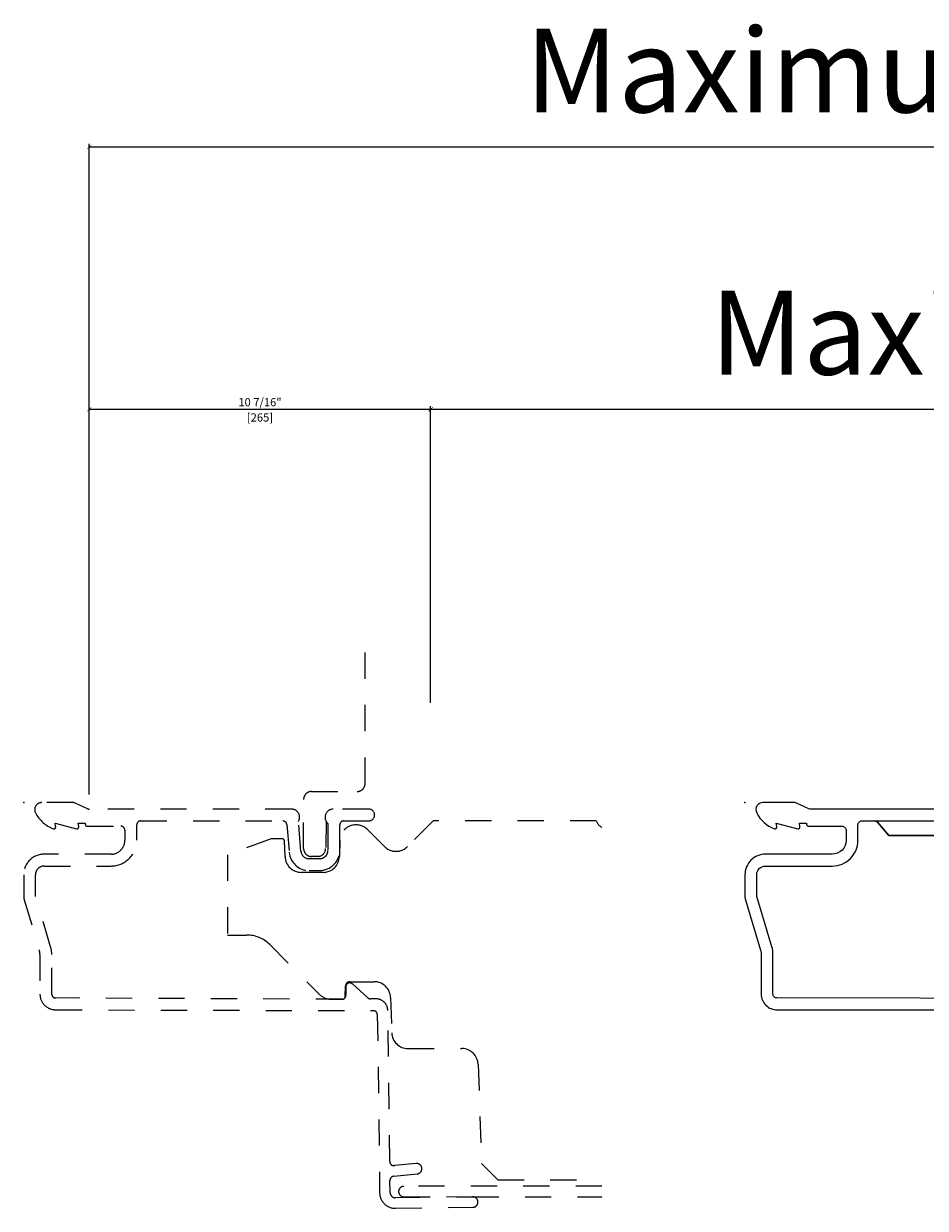
# Model space of a CAD drawing. Units: inches. Extents: x 1 to 296, y 1 to 151.
# Drawn here: x 88 to 91, y 40 to 45 of the extents above; entities that cross this region are included whole.
import ezdxf

# ---------------------------------------------------------------- set-up
doc = ezdxf.new("R2010")
doc.units = ezdxf.units.IN
doc.header["$LTSCALE"] = 0.1875
doc.header["$MEASUREMENT"] = 0
doc.linetypes.add('HIDDEN', pattern=[0.375, 0.25, -0.125])
doc.layers.get('Defpoints').update_dxf_attribs({"color": 253})
doc.layers.add('ZP-ANNO-NPLT', color=7, linetype='Continuous', plot=False)
for name, color, linetype in [('ZP-ANNO-TEXT', 255, 'Continuous'), ('ZP-SECT-ACCS', 165, 'Continuous'), ('ZP-SECT-ALUM', 63, 'Continuous'), ('ZP-SECT-UNIT-DASH', 155, 'HIDDEN')]:
    doc.layers.add(name, color=color, linetype=linetype)
doc.styles.get("Standard").update_dxf_attribs({"font": 'arial.ttf'})
doc.dimstyles.new('3 inch Tick', dxfattribs={"dimtxt": 0.25, "dimasz": 0.125, "dimexe": 0.09375, "dimexo": 0.25, "dimgap": 0.0875, "dimtad": 1, "dimdec": 4, "dimzin": 10, "dimdsep": 46, "dimlunit": 5, "dimtxsty": 'Standard', "dimblk1": 'ARCHTICK', "dimblk2": 'ARCHTICK', "dimsah": 1, "dimcen": 0.09, "dimclrd": 256, "dimclre": 256, "dimclrt": 255, "dimadec": 3, "dimazin": 2, "dimtfac": 0.75, "dimtdec": 4, "dimtofl": 0, "dimtmove": 2, "dimatfit": 3, "dimfxl": 1, "dimfrac": 2, "dimtolj": 1, "dimtzin": 0, "dimlwd": -1, "dimlwe": -1, "dimarcsym": 0})

# ---------------------------------------------------------------- blocks, each defined once
blk = doc.blocks.new('_ArchTick')
at = {"color": 0, "linetype": 'ByBlock', "const_width": 0.15}
blk.add_lwpolyline([(-0.5, -0.5), (0.5, 0.5)], dxfattribs=at)
blk = doc.blocks.new('*D1195')
at = {"layer": 'Defpoints', "color": 0, "transparency": 16777216}
for p in [(96.6156, 44.5), (88, 42), (96.6156, 42.0005)]:
    blk.add_point(p, dxfattribs=at)
at = {"layer": 'ZP-ANNO-TEXT', "color": 2, "transparency": 16777216}
for p, q in [((88, 42.0312), (88, 44.5117)), ((88, 44.5), (96.6156, 44.5)), ((96.6156, 42.0317), (96.6156, 44.5117))]:
    blk.add_line(p, q, dxfattribs=at)
at = {"layer": 'ZP-ANNO-TEXT', "color": 2, "transparency": 16777216, "xscale": 0.015625, "yscale": 0.015625, "zscale": 0.015625, "rotation": 180}
blk.add_blockref('_ArchTick', (88, 44.5), dxfattribs=at)
at = {"layer": 'ZP-ANNO-TEXT', "color": 2, "transparency": 16777216, "xscale": 0.015625, "yscale": 0.015625, "zscale": 0.015625}
blk.add_blockref('_ArchTick', (96.6156, 44.5), dxfattribs=at)
at = {"layer": 'ZP-ANNO-TEXT', "color": 255, "transparency": 16777216, "char_height": 0.03125, "attachment_point": 5}
for s, insert in [('\\A1;68 15/16"', (92.3078, 44.5271)), ('\\A1;[1751]', (92.3078, 44.469))]:
    blk.add_mtext(s, dxfattribs=dict(at, insert=insert))
blk = doc.blocks.new('*D1196')
at = {"layer": 'Defpoints', "color": 0, "transparency": 16777216}
for p in [(89.3017, 43.4995), (89.3017, 42.3486), (88, 42)]:
    blk.add_point(p, dxfattribs=at)
at = {"layer": 'ZP-ANNO-TEXT', "color": 2, "transparency": 16777216}
for p, q in [((88, 42.0312), (88, 43.5112)), ((88, 43.4995), (89.3017, 43.4995)), ((89.3017, 42.3798), (89.3017, 43.5112))]:
    blk.add_line(p, q, dxfattribs=at)
at = {"layer": 'ZP-ANNO-TEXT', "color": 2, "transparency": 16777216, "xscale": 0.015625, "yscale": 0.015625, "zscale": 0.015625, "rotation": 180}
blk.add_blockref('_ArchTick', (88, 43.4995), dxfattribs=at)
at = {"layer": 'ZP-ANNO-TEXT', "color": 2, "transparency": 16777216, "xscale": 0.015625, "yscale": 0.015625, "zscale": 0.015625}
blk.add_blockref('_ArchTick', (89.3017, 43.4995), dxfattribs=at)
at = {"layer": 'ZP-ANNO-TEXT', "color": 255, "transparency": 16777216, "char_height": 0.03125, "attachment_point": 5}
for s, insert in [('\\A1;10 7/16"', (88.6509, 43.5266)), ('\\A1;[265]', (88.6509, 43.4685))]:
    blk.add_mtext(s, dxfattribs=dict(at, insert=insert))
blk = doc.blocks.new('*D1197')
at = {"layer": 'Defpoints', "color": 0, "transparency": 16777216}
for p in [(96.6156, 43.5), (89.3017, 42.3486), (96.6156, 42.0005)]:
    blk.add_point(p, dxfattribs=at)
at = {"layer": 'ZP-ANNO-TEXT', "color": 2, "transparency": 16777216}
for p, q in [((89.3017, 42.3798), (89.3017, 43.5117)), ((89.3017, 43.5), (96.6156, 43.5)), ((96.6156, 42.0317), (96.6156, 43.5117))]:
    blk.add_line(p, q, dxfattribs=at)
at = {"layer": 'ZP-ANNO-TEXT', "color": 2, "transparency": 16777216, "xscale": 0.015625, "yscale": 0.015625, "zscale": 0.015625, "rotation": 180}
blk.add_blockref('_ArchTick', (89.3017, 43.5), dxfattribs=at)
at = {"layer": 'ZP-ANNO-TEXT', "color": 2, "transparency": 16777216, "xscale": 0.015625, "yscale": 0.015625, "zscale": 0.015625}
blk.add_blockref('_ArchTick', (96.6156, 43.5), dxfattribs=at)
at = {"layer": 'ZP-ANNO-TEXT', "color": 255, "transparency": 16777216, "char_height": 0.03125, "attachment_point": 5}
for s, insert in [('\\A1;58 1/2"', (92.9587, 43.5271)), ('\\A1;[1486]', (92.9587, 43.469))]:
    blk.add_mtext(s, dxfattribs=dict(at, insert=insert))
blk = doc.blocks.new('WIA- 42G7 Dashed Fin')
at = {"layer": 'ZP-ANNO-NPLT'}
blk.add_point((0, 0), dxfattribs=at)
at = {"layer": 'ZP-SECT-UNIT-DASH', "ltscale": 0.75}
blk.add_lwpolyline([(1.153, -0.0712), (1.1514, -0.1757, -0.406505), (1.1217, -0.2052), (1.0976, -0.2055, -0.417491), (1.0672, -0.1755), (1.0672, 0.0121, -0.414214), (1.0972, 0.0421), (1.2717, 0.0421, 0.414214), (1.3017, 0.0721), (1.3017, 0.625)], format="xyb", dxfattribs=at)
blk = doc.blocks.new('dash head')
at = {"layer": 'ZP-ANNO-NPLT'}
blk.add_point((0, 0), dxfattribs=at)
at = {"layer": 'ZP-SECT-UNIT-DASH'}
blk.add_lwpolyline([(-1.729, -0.025), (-2.4996, -0.025, -0.105357), (-2.5061, -0.0236), (-2.5559, -0.0014, 0.105357), (-2.5624, 0), (-2.681, 0, 0.560206), (-2.7051, -0.0393, 0.187526), (-2.6374, -0.0996, 0.580172), (-2.6281, -0.0918), (-2.6305, -0.078), (-2.5488, -0.0998, 0.548111), (-2.5401, -0.0918), (-2.5425, -0.078), (-2.515, -0.078), (-2.515, -0.083, 0.414214), (-2.508, -0.09), (-2.38, -0.09, -0.414214), (-2.364, -0.106), (-2.364, -0.144, -0.414214), (-2.417, -0.197), (-2.672, -0.197, 0.414214), (-2.75, -0.275), (-2.75, -0.3574, 0.072882), (-2.7481, -0.3703), (-2.6905, -0.5626, -0.072882), (-2.688, -0.5798), (-2.688, -0.7302, 0.418001), (-2.6272, -0.7902), (-1.4167, -0.7935, -0.414214), (-1.4016, -0.8083), (-1.3928, -1.4879, 0.414214), (-1.332, -1.5471), (-1.0377, -1.5433, 1), (-1.0383, -1.5033), (-1.3325, -1.5071, -0.414214), (-1.3528, -1.4874), (-1.3534, -1.441, -0.388879), (-1.339, -1.4249), (-1.2499, -1.416, 1), (-1.2539, -1.3762), (-1.3367, -1.3845, -0.440011), (-1.3543, -1.3688), (-1.3618, -0.7927, 0.414214), (-1.4073, -0.7483), (-1.4275, -0.7486, -0.188681), (-1.4377, -0.7447), (-1.4969, -0.6915, 0.654008), (-1.5219, -0.7028), (-1.5215, -0.7348, -0.414214), (-1.5363, -0.75), (-2.6278, -0.7452, -0.418001), (-2.643, -0.7302), (-2.643, -0.5798, 0.072882), (-2.6474, -0.5497), (-2.705, -0.3574), (-2.705, -0.275, -0.414214), (-2.672, -0.242), (-2.417, -0.242, 0.414214), (-2.319, -0.144), (-2.319, -0.085, -0.414214), (-2.304, -0.07), (-1.7617, -0.07, -0.388879), (-1.7468, -0.0837), (-1.7375, -0.1896, 0.388879), (-1.6618, -0.259), (-1.621, -0.259, 0.414214), (-1.545, -0.183), (-1.545, -0.085, -0.414214), (-1.53, -0.07), (-1.4345, -0.07, 1), (-1.4345, -0.025), (-1.57, -0.025, 0.699052), (-1.59, -0.0797), (-1.59, -0.183, -0.414214), (-1.621, -0.214), (-1.6618, -0.214, -0.388879), (-1.6927, -0.1857), (-1.7026, -0.0723, 0.587336)], format="xyb", close=True, dxfattribs=at)
for points in [[(-0.545, -0.0952, -0.18274), (-0.5666, -0.07), (-1.1888, -0.07), (-1.2866, -0.1678, -0.414214), (-1.3743, -0.1678), (-1.439, -0.1032, 0.655629), (-1.5448, -0.1448), (-1.5464, -0.2063, -0.404026), (-1.6084, -0.2661), (-1.6915, -0.2661, -0.404026), (-1.7534, -0.2063), (-1.755, -0.1477, 0.404026), (-1.765, -0.138), (-1.8064, -0.138), (-1.9734, -0.1988), (-1.9734, -0.505), (-1.9002, -0.505, -0.198912), (-1.8118, -0.5416), (-1.6216, -0.7318, 0.198912), (-1.5778, -0.75), (-1.5339, -0.75, 0.404026), (-1.5239, -0.7403), (-1.5224, -0.6984, -0.404026), (-1.5065, -0.683), (-1.4134, -0.683, -0.404026), (-1.3514, -0.7428), (-1.3467, -0.8782, 0.404026), (-1.2848, -0.938), (-1.0794, -0.938, -0.404026), (-1.0174, -0.9978), (-1.0042, -1.376), (-0.9422, -1.438), (-0.545, -1.438)], [(-0.545, -1.4633), (-1.3005, -1.4633, 1.006479), (-1.3002, -1.5033), (-1.0383, -1.5033), (-0.545, -1.5033)]]:
    blk.add_lwpolyline(points, format="xyb", dxfattribs=at)
blk.add_blockref('WIA- 42G7 Dashed Fin', (-2.75, 0))
blk = doc.blocks.new('CS AS IF C RES PTY (13-16 IG) F H')
at = {"layer": 'ZP-ANNO-NPLT'}
blk.add_point((0, 0), dxfattribs=at)
at = {"layer": 'ZP-SECT-ALUM'}
for points in [[(1.2137, -0.7467), (0.1222, -0.7452, -0.418001), (0.107, -0.7302), (0.107, -0.5798, 0.072882), (0.1026, -0.5497), (0.0453, -0.3584, -0.072882), (0.045, -0.3564), (0.045, -0.275, -0.414214), (0.078, -0.242), (0.333, -0.242, 0.414214), (0.431, -0.144), (0.431, -0.085, -0.414214), (0.446, -0.07), (0.8878, -0.07, 0.247848)], [(0.8332, -0.125), (0.5488, -0.125), (0.5055, -0.0752, 0.217121), (0.4942, -0.07, -0.217121), (0.5055, -0.0752), (0.5488, -0.125), (0.8332, -0.125)], [(1.021, -0.025), (0.2504, -0.025, -0.105357), (0.2439, -0.0236), (0.1941, -0.0014, 0.105357), (0.1876, 0), (0.069, 0, 0.560206), (0.0449, -0.0393, 0.187526), (0.1126, -0.0996, 0.580172), (0.1219, -0.0918), (0.1195, -0.078), (0.2012, -0.0998, 0.548111), (0.2099, -0.0918), (0.2075, -0.078), (0.235, -0.078), (0.235, -0.083, 0.414214), (0.242, -0.09), (0.37, -0.09, -0.414214), (0.386, -0.106), (0.386, -0.144, -0.414214), (0.333, -0.197), (0.078, -0.197, 0.414214), (0, -0.275), (0, -0.3574, 0.072882), (0.0019, -0.3703), (0.0595, -0.5626, -0.072882), (0.062, -0.5798), (0.062, -0.7302, 0.418001), (0.1228, -0.7902), (1.3333, -0.7902, -0.414214)]]:
    blk.add_lwpolyline(points, format="xyb", dxfattribs=at)
blk = doc.blocks.new('WIA- 42G7 Foldout Blue Fin HD')
at = {"layer": 'ZP-ANNO-NPLT'}
blk.add_point((0, 0), dxfattribs=at)
at = {"layer": 'ZP-SECT-ACCS'}
blk.add_lwpolyline([(1.2919, 0.3237, -0.080265), (1.2927, 0.3287), (1.3198, 0.4718, 0.16157), (1.3198, 0.4967), (1.2718, 0.6042, -0.16157), (1.2718, 0.6143), (1.3198, 0.7218, 0.16157), (1.3198, 0.7467), (1.2718, 0.8542, -0.16157), (1.2718, 0.8643), (1.3003, 0.9718, 0.095885), (1.3022, 0.9867), (1.3022, 1.2117, 1.001823), (1.2543, 1.2087), (1.2541, 1.1092), (1.2775, 1.1108), (1.2778, 1.2102, -1.000001), (1.2788, 1.2103), (1.2797, 0.9842), (1.2495, 0.8717, 0.16157), (1.2495, 0.8468), (1.2992, 0.7342), (1.2495, 0.6217, 0.16157), (1.2495, 0.5968), (1.2975, 0.4893, -0.16157), (1.2975, 0.4792), (1.2699, 0.3347, 0.080265), (1.2679, 0.3221), (1.276, 0.1228, 0.217249), (1.2797, 0.115), (1.2876, 0.1082, -0.58556), (1.2843, 0.0909), (1.2741, 0.0875, 0.46051), (1.2682, 0.0733), (1.273, 0.0639, -0.603662), (1.2628, 0.0492), (1.2526, 0.05, 0.46051), (1.2418, 0.0389), (1.2426, 0.0286, -0.58556), (1.228, 0.0186), (1.2184, 0.0235, 0.46051), (1.2041, 0.0173), (1.2009, 0.0076, -0.58556), (1.1836, 0.004), (1.1765, 0.0123, 0.215965), (1.1693, 0.0156), (1.0849, 0.0155, 0.414214), (1.0586, -0.011), (1.0603, -0.1805, 0.41417), (1.0876, -0.2077), (1.1083, -0.2077, 0.330016), (1.1402, -0.1841), (1.16, -0.0814), (1.137, -0.0767), (1.1176, -0.1772, -0.330016), (1.1083, -0.1841), (1.0876, -0.1841, -0.390296), (1.0838, -0.1805), (1.0822, -0.0171, -0.414214), (1.0912, -0.008), (1.195, -0.0081, 0.414214), (1.2998, 0.0967)], format="xyb", close=True, dxfattribs=at)

msp = doc.modelspace()

# ---------------------------------------------------------------- block references
for name, p in [('WIA- 42G7 Foldout Blue Fin HD', (90.5, 42.000057)), ('dash head', (90.5, 42)), ('CS AS IF C RES PTY (13-16 IG) F H', (90.5, 42))]:
    msp.add_blockref(name, p)

# ---------------------------------------------------------------- texts
at = {"layer": 'ZP-ANNO-TEXT', "char_height": 0.32, "attachment_point": 5}
for s, insert, width in [('Maximum              Varies', (91.96875, 44.75), 6.5625), ('Maximum             Varies', (92.625, 43.75), 6.5)]:
    msp.add_mtext(s, dxfattribs=dict(at, insert=insert, width=width))

# ---------------------------------------------------------------- dimensions: what is measured, and where the dimension line sits
at = {"layer": 'ZP-ANNO-TEXT'}
for base, p1, p2, picture, middle in [((96.615553, 44.5), (88, 42), (96.615553, 42.0005), '*D1195', (92.307777, 44.5)), ((89.30175, 43.4995), (88, 42), (89.30175, 42.348558), '*D1196', (88.650875, 43.4995)), ((96.615553, 43.5), (89.30175, 42.348558), (96.615553, 42.0005), '*D1197', (92.958652, 43.5))]:
    dim = msp.add_linear_dim(base=base, p1=p1, p2=p2, dimstyle='3 inch Tick', override={"dimscale": 0.125, "dimlfac": 8, "dimpost": '"\\X', "dimclrd": 2, "dimclre": 2}, dxfattribs=at)
    dim.commit()
    dim.dimension.update_dxf_attribs({"geometry": picture, "text_midpoint": middle})

doc.saveas('drawing.dxf')
